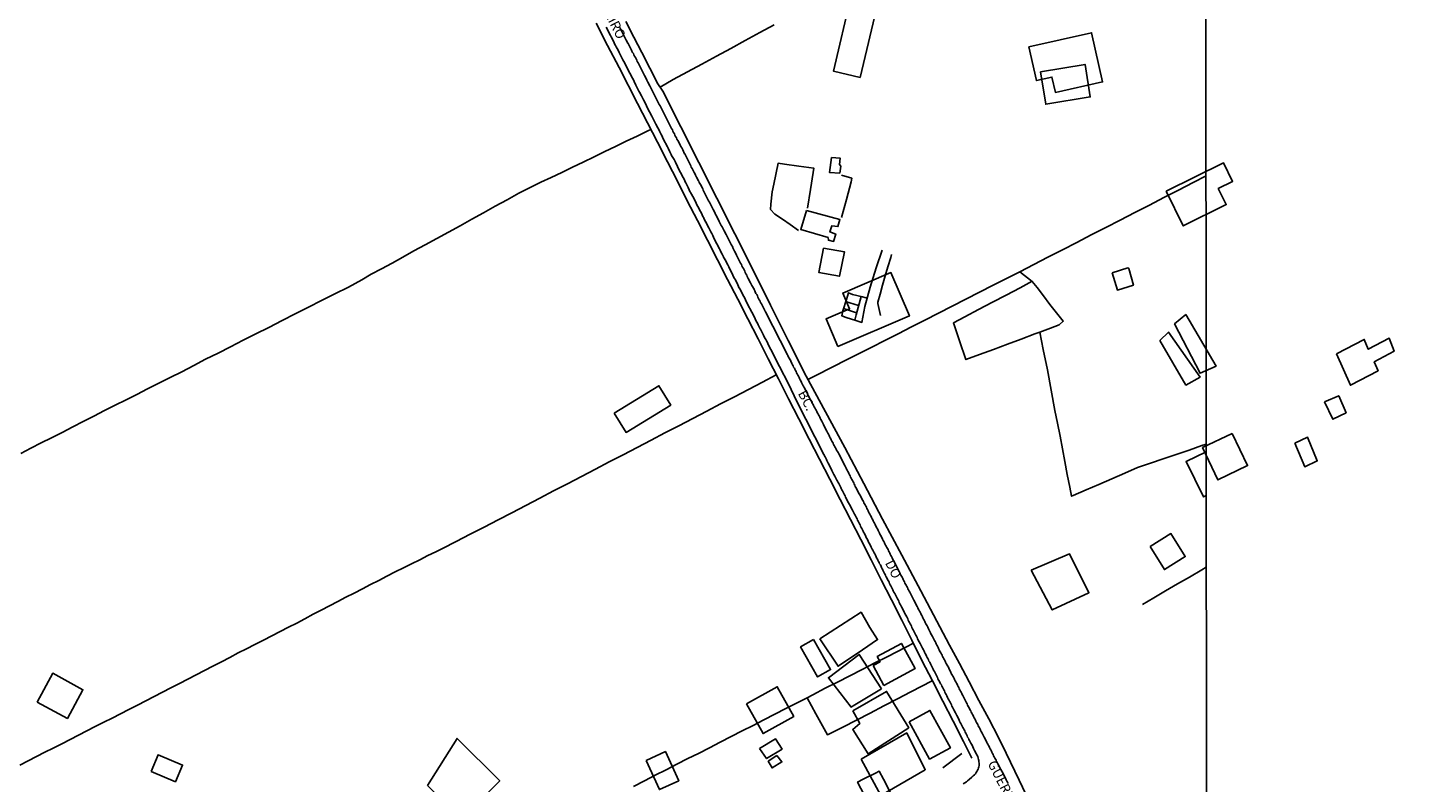
# Model space of a CAD drawing. Units: millimetres. Extents: x 190363 to 192779, y 1663199 to 1665984.
# Drawn here: x 191504 to 191867, y 1664388 to 1664584 of the extents above; entities that cross this region are included whole.
import ezdxf
from ezdxf.enums import TextEntityAlignment as Align

# ---------------------------------------------------------------- set-up
doc = ezdxf.new("R2010")
doc.units = ezdxf.units.MM
for name, color, linetype in [('EDIFICACAO_REFERENCIAL', 30, 'Continuous'), ('IMAGEM', 7, 'Continuous'), ('V-EDIFICACAO', 60, 'Continuous'), ('V-LOTE', 1, 'Continuous'), ('V-NOME_DOS_LOGRADOUROS', 7, 'Continuous'), ('V-REFERENCIA', 2, 'Continuous'), ('V-TESTADA', 5, 'Continuous'), ('V-VALETA', 6, 'Continuous'), ('X-LIMITE_1000', 7, 'Continuous')]:
    doc.layers.add(name, color=color, linetype=linetype)
picture_1 = doc.add_image_def('image1.jpg', size_in_pixel=(4026, 4633))

msp = doc.modelspace()

# ---------------------------------------------------------------- linework, layer by layer
at = {"layer": 'EDIFICACAO_REFERENCIAL'}
for points in [[(191719.96, 1664571.16), (191724.61, 1664590.76), (191717.66, 1664592.41), (191713.01, 1664572.8), (191719.96, 1664571.16)], [(191763.72, 1664579.09), (191780, 1664582.74), (191782.86, 1664570.01), (191770.62, 1664567.26), (191769.72, 1664571.25), (191765.69, 1664570.34), (191763.72, 1664579.09)], [(191799.34, 1664541.65), (191814.19, 1664549.03), (191816.59, 1664544.2), (191812.86, 1664542.35), (191814.91, 1664538.21), (191803.79, 1664532.68), (191799.34, 1664541.65)], [(191714.14, 1664501.45), (191732.72, 1664509.34), (191727.95, 1664520.58), (191715.44, 1664515.27), (191717.19, 1664511.15), (191711.12, 1664508.57), (191714.14, 1664501.45)], [(191804.45, 1664509.76), (191801.52, 1664507.29), (191808.15, 1664494.51), (191812.31, 1664496.36)], [(191797.67, 1664502.98), (191799.94, 1664505.18), (191808.16, 1664493.49), (191804.45, 1664491.43), (191797.67, 1664502.98)], [(191843.56, 1664499.52), (191847.14, 1664491.38), (191854.31, 1664495.15), (191853.34, 1664497.45), (191858.5, 1664500.25), (191857.16, 1664503.59), (191851.76, 1664500.73), (191850.73, 1664503.28), (191843.56, 1664499.52)], [(191656.17, 1664484.18), (191667.74, 1664491.24), (191670.8, 1664486.23), (191659.23, 1664479.17), (191656.17, 1664484.18)], [(191840.42, 1664487.11), (191842.54, 1664482.59), (191846.04, 1664484.25), (191844.11, 1664488.67), (191840.42, 1664487.11)], [(191816.49, 1664478.89), (191808.78, 1664475.21), (191812.77, 1664466.86), (191820.47, 1664470.54)], [(191832.75, 1664476.34), (191835.3, 1664470.26), (191838.53, 1664471.76), (191836.05, 1664477.92), (191832.75, 1664476.34)], [(191809.73, 1664474.14), (191804.52, 1664471.59), (191809.01, 1664462.44), (191809.74, 1664462.8)], [(191795.19, 1664449.58), (191800.58, 1664452.93), (191804.28, 1664446.97), (191798.89, 1664443.62), (191795.19, 1664449.58)], [(191764.34, 1664443.45), (191769.78, 1664433.16), (191779.3, 1664437.62), (191774.25, 1664447.72), (191764.34, 1664443.45)], [(191709.46, 1664425.68), (191720.18, 1664432.57), (191722.49, 1664428.56), (191724.49, 1664425.48), (191720.59, 1664422.83), (191714.24, 1664418.56), (191709.46, 1664425.68)], [(191707.84, 1664425.48), (191704.48, 1664423.56), (191708.92, 1664415.78), (191712.29, 1664417.7)], [(191726.13, 1664413.56), (191734.2, 1664417.94), (191730.66, 1664424.46), (191724.4, 1664421.06), (191725.13, 1664419.7), (191723.33, 1664418.72)], [(191725.45, 1664412.67), (191719.71, 1664421.63), (191711.7, 1664415.59), (191717.6, 1664407.97), (191718.16, 1664408.31)], [(191506.44, 1664409.27), (191514.27, 1664405.02), (191518.32, 1664412.46), (191510.48, 1664416.72), (191506.44, 1664409.27)], [(191690.5, 1664408.79), (191698.44, 1664413.22), (191702.71, 1664405.55), (191694.78, 1664401.12), (191690.5, 1664408.79)], [(191718.02, 1664406.96), (191726.8, 1664412.05), (191732.58, 1664402.62), (191722.03, 1664395.87), (191718.02, 1664402.19), (191719.87, 1664403.73), (191718.02, 1664406.96)], [(191732.66, 1664404.16), (191738.05, 1664407.12), (191743.36, 1664397.45), (191737.96, 1664394.49), (191732.66, 1664404.16)], [(191607.75, 1664387.65), (191615.4, 1664399.86), (191626.46, 1664388.87), (191616.56, 1664378.9), (191607.75, 1664387.65)], [(191720.23, 1664394.47), (191732.05, 1664401.26), (191736.82, 1664391.71), (191725.3, 1664385.04), (191720.23, 1664394.47)], [(191536, 1664391.29), (191542.33, 1664388.62), (191544.15, 1664392.93), (191537.83, 1664395.61), (191536, 1664391.29)], [(191664.44, 1664394.16), (191669.44, 1664396.45), (191672.9, 1664388.89), (191667.89, 1664386.61), (191664.44, 1664394.16)]]:
    msp.add_lwpolyline(points, close=True, dxfattribs=at)
at = {"layer": 'V-EDIFICACAO'}
for points in [[(191766.76, 1664572.61), (191768.12, 1664564.23), (191779.65, 1664566.1), (191778.32, 1664574.55), (191766.76, 1664572.61)], [(191712.51, 1664550.45), (191712.01, 1664546.5), (191714.68, 1664546.35), (191714.94, 1664548.2), (191714.59, 1664548.6), (191714.8, 1664550.23), (191712.51, 1664550.45)], [(191706.05, 1664536.71), (191704.56, 1664531.76), (191711.63, 1664529.66), (191711.73, 1664528.95), (191713.04, 1664528.64), (191713.61, 1664530.54), (191712.11, 1664531.12), (191712.57, 1664532.69), (191714.18, 1664532.5), (191714.72, 1664534.33), (191706.05, 1664536.71)], [(191710.46, 1664526.87), (191709.23, 1664520.61), (191714.59, 1664519.65), (191715.92, 1664525.92), (191710.46, 1664526.87)], [(191785.37, 1664520.48), (191786.69, 1664516.06), (191790.83, 1664517.34), (191789.67, 1664521.63), (191789.4, 1664521.81), (191785.37, 1664520.48)], [(191693.88, 1664397.24), (191695.69, 1664394.63), (191699.72, 1664397.08), (191698.01, 1664399.74), (191693.88, 1664397.24)], [(191698.35, 1664395.43), (191696.1, 1664393.95), (191697.11, 1664392.2), (191699.64, 1664393.75), (191698.35, 1664395.43)]]:
    msp.add_lwpolyline(points, close=True, dxfattribs=at)
at = {"layer": 'V-LOTE'}
for points in [[(191651.44, 1664585.22), (191654.41, 1664579.47), (191657.46, 1664573.72), (191662.19, 1664564.4), (191664.78, 1664559.37), (191667.37, 1664554.34), (191669.96, 1664549.31), (191672.55, 1664544.26), (191675.1, 1664539.19), (191677.79, 1664534.12), (191680.38, 1664529.01), (191682.98, 1664523.9), (191685.58, 1664518.79), (191688.18, 1664513.68), (191690.78, 1664508.57), (191693.49, 1664503.45), (191696.09, 1664498.27), (191698.73, 1664493.06), (191701.37, 1664487.85), (191704.06, 1664482.64), (191706.75, 1664477.43), (191709.44, 1664472.22), (191712.13, 1664467.01), (191714.79, 1664461.8), (191717.45, 1664456.59), (191720.11, 1664451.38), (191722.77, 1664446.17), (191725.43, 1664440.96), (191728.09, 1664435.75), (191730.75, 1664430.54), (191733.37, 1664425.29), (191735.99, 1664420.04), (191738.68, 1664414.79), (191741.37, 1664409.54), (191744.06, 1664404.29), (191746.75, 1664399.04), (191748.9, 1664394.76)], [(191764.6, 1664381.97), (191761.21, 1664388.99), (191757.82, 1664396.01), (191755.86, 1664400.06), (191753.33, 1664404.9), (191750.78, 1664409.7), (191748.23, 1664414.5), (191745.72, 1664419.3), (191743.13, 1664424.06), (191735.71, 1664438.1), (191730.75, 1664447.38), (191725.79, 1664456.66), (191720.91, 1664465.94), (191715.95, 1664475.22), (191710.92, 1664484.46), (191705.96, 1664493.7), (191701.29, 1664502.94), (191696.69, 1664512.18), (191692.09, 1664521.42), (191687.42, 1664530.66), (191682.75, 1664539.9), (191678.08, 1664549.14), (191673.41, 1664558.38), (191668.74, 1664567.62), (191667.45, 1664569.53), (191665.42, 1664573.57), (191663.34, 1664577.6), (191661.26, 1664581.63), (191659.18, 1664585.66)], [(191668.04, 1664568.66), (191671.42, 1664570.59), (191675.15, 1664572.57), (191678.9, 1664574.61), (191682.65, 1664576.65), (191686.4, 1664578.69), (191690.15, 1664580.73), (191693.9, 1664582.77), (191697.65, 1664584.81)], [(191502.18, 1664473.69), (191504.82, 1664475.06), (191507.46, 1664476.43), (191510.19, 1664477.75), (191512.92, 1664479.16), (191515.67, 1664480.57), (191518.42, 1664481.98), (191521.17, 1664483.39), (191523.92, 1664484.8), (191526.71, 1664486.21), (191529.5, 1664487.6), (191532.29, 1664488.99), (191535.1, 1664490.47), (191538, 1664491.88), (191540.93, 1664493.38), (191543.99, 1664494.88), (191547.07, 1664496.49), (191550.15, 1664498.1), (191553.38, 1664499.67), (191556.64, 1664501.35), (191559.9, 1664503.03), (191563.18, 1664504.71), (191566.57, 1664506.36), (191569.98, 1664508.12), (191573.39, 1664509.88), (191576.8, 1664511.64), (191580.25, 1664513.36), (191583.7, 1664515.08), (191587.17, 1664516.84), (191590.69, 1664518.7), (191593.06, 1664520.16), (191595.77, 1664521.55), (191598.54, 1664523.03), (191601.33, 1664524.57), (191604.17, 1664526.18), (191607.12, 1664527.79), (191610.13, 1664529.42), (191613.14, 1664531.05), (191616.18, 1664532.73), (191619.22, 1664534.41), (191622.26, 1664536.09), (191625.3, 1664537.77), (191628.34, 1664539.45), (191631.38, 1664541.13), (191634.53, 1664542.76), (191637.15, 1664543.98), (191639.83, 1664545.24), (191642.58, 1664546.56), (191645.33, 1664547.88), (191648.12, 1664549.23), (191650.91, 1664550.58), (191653.7, 1664551.93), (191656.49, 1664553.28), (191659.28, 1664554.63), (191662.07, 1664555.98), (191664.86, 1664557.33), (191665.67, 1664557.65)], [(191706.25, 1664537.26), (191707.05, 1664542.1), (191707.78, 1664546.55), (191707.96, 1664547.64), (191704.05, 1664548.17), (191700.32, 1664548.69), (191698.64, 1664548.91), (191697.57, 1664543.49), (191697.11, 1664541.51), (191696.82, 1664538.31), (191696.72, 1664536.97), (191697.82, 1664535.74), (191699.78, 1664534.46), (191701.82, 1664533.03), (191703.99, 1664531.46)], [(191706.42, 1664492.84), (191708.14, 1664493.73), (191713, 1664496.22), (191716.27, 1664497.84), (191719.56, 1664499.56), (191722.96, 1664501.26), (191726.38, 1664503), (191729.82, 1664504.75), (191733.28, 1664506.5), (191736.76, 1664508.25), (191740.28, 1664510.04), (191743.8, 1664511.85), (191747.34, 1664513.66), (191750.88, 1664515.47), (191754.42, 1664517.28), (191757.96, 1664519.09), (191761.36, 1664520.78), (191765.01, 1664522.69), (191768.68, 1664524.6), (191772.41, 1664526.45), (191776.14, 1664528.38), (191779.87, 1664530.36), (191783.65, 1664532.3), (191787.43, 1664534.13), (191791.19, 1664536.13), (191794.99, 1664538.04), (191798.77, 1664540.02), (191802.57, 1664541.96), (191806.35, 1664543.92), (191809.68, 1664545.67)], [(191715.08, 1664534.83), (191716.39, 1664539.56), (191717.59, 1664544.14), (191717.77, 1664545.02), (191715.12, 1664545.8)], [(191764.57, 1664518.32), (191761.43, 1664516.62), (191757.83, 1664514.76), (191754.28, 1664512.88), (191750.69, 1664511), (191747.1, 1664509.12), (191744.16, 1664507.53), (191745.73, 1664502.9), (191747.37, 1664498.04), (191750.92, 1664499.31), (191754.51, 1664500.69), (191758.15, 1664502.01), (191761.7, 1664503.31), (191765.25, 1664504.69), (191766.56, 1664505.16)], [(191809.73, 1664476.11), (191808.62, 1664475.73), (191805.28, 1664474.59), (191801.94, 1664473.45), (191798.6, 1664472.31), (191795.26, 1664471.2), (191791.92, 1664470.04), (191788.58, 1664468.57), (191785.24, 1664467.1), (191781.9, 1664465.67), (191778.56, 1664464.24), (191775.22, 1664462.81), (191774.8, 1664462.6), (191774.36, 1664464.93), (191773.68, 1664468.22), (191773.09, 1664471.58), (191772.45, 1664474.9), (191771.81, 1664478.22), (191771.13, 1664481.52), (191770.47, 1664484.82), (191769.52, 1664490.09), (191768.52, 1664495.36), (191767.47, 1664500.61), (191766.56, 1664505.16), (191767.91, 1664505.62), (191769.31, 1664506.17), (191771.55, 1664507.05), (191772.66, 1664507.95), (191770.89, 1664510.12), (191769.19, 1664512.32), (191767.56, 1664514.52), (191765.86, 1664516.72), (191764.6, 1664518.3), (191761.36, 1664520.78)], [(191698.2, 1664494.11), (191694.59, 1664492.14), (191690.98, 1664490.28), (191687.37, 1664488.42), (191683.76, 1664486.54), (191680.15, 1664484.66), (191676.54, 1664482.78), (191672.93, 1664480.9), (191669.32, 1664479.02), (191665.71, 1664477.14), (191662.1, 1664475.26), (191658.49, 1664473.38), (191654.88, 1664471.5), (191651.27, 1664469.62), (191647.66, 1664467.74), (191644.05, 1664465.86), (191640.44, 1664463.98), (191636.83, 1664462.1), (191633.22, 1664460.22), (191629.61, 1664458.34), (191626, 1664456.48), (191622.39, 1664454.62), (191618.78, 1664452.76), (191615.17, 1664450.9), (191611.56, 1664449.04), (191609.9, 1664448.18), (191607.81, 1664447.22), (191605.72, 1664446.17), (191603.59, 1664445.14), (191601.46, 1664444.07), (191599.33, 1664443), (191597.2, 1664441.91), (191595.07, 1664440.82), (191592.94, 1664439.72), (191590.81, 1664438.62), (191588.68, 1664437.52), (191586.55, 1664436.42), (191584.42, 1664435.32), (191582.29, 1664434.22), (191580.16, 1664433.12), (191578.03, 1664432.02), (191575.9, 1664430.88), (191573.77, 1664429.74), (191571.61, 1664428.65), (191569.45, 1664427.56), (191567.29, 1664426.42), (191565.13, 1664425.28), (191562.95, 1664424.19), (191560.77, 1664423.1), (191558.59, 1664422), (191556.41, 1664420.86), (191554.23, 1664419.72), (191552.05, 1664418.58), (191549.87, 1664417.46), (191547.69, 1664416.34), (191545.51, 1664415.22), (191543.33, 1664414.1), (191541.15, 1664412.98), (191538.97, 1664411.86), (191536.79, 1664410.74), (191534.61, 1664409.62), (191532.43, 1664408.5), (191530.25, 1664407.38), (191528.07, 1664406.26), (191525.89, 1664405.14), (191523.71, 1664404.02), (191521.53, 1664402.9), (191519.35, 1664401.78), (191517.17, 1664400.66), (191514.99, 1664399.56), (191512.81, 1664398.46), (191510.63, 1664397.36), (191508.45, 1664396.26), (191506.27, 1664395.16), (191504.09, 1664394.02), (191501.91, 1664392.88)], [(191793.18, 1664434.57), (191796.11, 1664436.26), (191799.18, 1664438.09), (191802.25, 1664439.92), (191805.38, 1664441.68), (191808.6, 1664443.51), (191809.75, 1664444.22)], [(191733.75, 1664424.53), (191731.8, 1664423.5), (191726.98, 1664421.03), (191723.74, 1664419.42), (191720.5, 1664417.74), (191717.27, 1664416.11), (191714.06, 1664414.45), (191710.85, 1664412.84), (191707.64, 1664411.16), (191706.17, 1664410.38), (191703.43, 1664409.01), (191700.66, 1664407.57), (191697.83, 1664406.16), (191695, 1664404.66), (191692.16, 1664403.22), (191689.32, 1664401.78), (191686.48, 1664400.34), (191683.64, 1664398.9), (191680.83, 1664397.44), (191678.02, 1664395.98), (191675.21, 1664394.61), (191672.4, 1664393.17), (191669.59, 1664391.73), (191666.78, 1664390.29), (191663.97, 1664388.85), (191661.16, 1664387.41)], [(191738.67, 1664414.8), (191733.14, 1664411.91), (191729.61, 1664410.1), (191726.08, 1664408.29), (191722.55, 1664406.41), (191719.02, 1664404.57), (191715.5, 1664402.76), (191712, 1664401.06), (191711.46, 1664400.82), (191708.47, 1664406.22), (191706.17, 1664410.38)], [(191722.8, 1664381.77), (191719.27, 1664388.53), (191720.77, 1664389.29), (191723.96, 1664390.86), (191724.89, 1664391.32), (191726.04, 1664389.27), (191728.35, 1664384.69)]]:
    msp.add_lwpolyline(points, dxfattribs=at)
at = {"layer": 'V-REFERENCIA'}
for points in [[(191654.06, 1664584.2), (191654.28, 1664583.77), (191654.51, 1664583.34), (191654.73, 1664582.92), (191654.96, 1664582.49), (191655.15, 1664582.06), (191655.37, 1664581.64), (191655.6, 1664581.21), (191655.81, 1664580.78), (191656.03, 1664580.35), (191656.24, 1664579.88), (191656.5, 1664579.46), (191656.69, 1664579.09), (191657.14, 1664578.22), (191657.46, 1664577.58), (191657.53, 1664577.43), (191658.04, 1664576.38), (191658.4, 1664575.74), (191658.61, 1664575.31), (191658.87, 1664574.84), (191659.06, 1664574.42), (191659.3, 1664573.99), (191659.53, 1664573.52), (191659.79, 1664573.09), (191659.98, 1664572.66), (191660.22, 1664572.24), (191660.45, 1664571.81), (191660.64, 1664571.38), (191660.9, 1664570.96), (191661.11, 1664570.53), (191661.33, 1664570.1), (191661.54, 1664569.67), (191661.73, 1664569.2), (191661.74, 1664569.18), (191662.22, 1664568.28), (191662.56, 1664567.62), (191662.69, 1664567.34), (191663.21, 1664566.42), (191663.53, 1664565.74), (191663.76, 1664565.32), (191663.97, 1664564.89), (191664.19, 1664564.46), (191664.4, 1664564.03), (191664.62, 1664563.56), (191664.87, 1664563.14), (191665.07, 1664562.71), (191665.32, 1664562.24), (191665.56, 1664561.81), (191665.77, 1664561.39), (191665.9, 1664561.13), (191666.41, 1664560.1), (191666.75, 1664559.42), (191666.95, 1664559.06), (191667.46, 1664558.11), (191667.78, 1664557.46), (191667.99, 1664557.03), (191668.2, 1664556.56), (191668.46, 1664556.13), (191668.65, 1664555.7), (191668.84, 1664555.28), (191669.1, 1664554.85), (191669.29, 1664554.42), (191669.53, 1664554), (191669.74, 1664553.57), (191670, 1664553.14), (191670.13, 1664552.86), (191670.6, 1664551.86), (191670.9, 1664551.22), (191671.03, 1664550.94), (191671.68, 1664549.85), (191672.03, 1664549.17), (191672.22, 1664548.74), (191672.48, 1664548.31), (191672.69, 1664547.84), (191672.93, 1664547.42), (191673.12, 1664546.99), (191673.37, 1664546.52), (191673.59, 1664546.09), (191673.82, 1664545.66), (191674.01, 1664545.24), (191674.27, 1664544.81), (191674.46, 1664544.38), (191674.66, 1664543.96), (191674.72, 1664543.8), (191675.34, 1664542.63), (191675.62, 1664541.99), (191675.62, 1664541.97), (191676.19, 1664540.92), (191676.53, 1664540.28), (191676.77, 1664539.85), (191676.96, 1664539.43), (191677.22, 1664539), (191677.41, 1664538.57), (191677.6, 1664538.15), (191677.86, 1664537.72), (191678.08, 1664537.29), (191678.31, 1664536.86), (191678.5, 1664536.44), (191678.76, 1664536.01), (191678.95, 1664535.58), (191679.14, 1664535.16), (191679.37, 1664534.73), (191679.4, 1664534.66), (191679.87, 1664533.75), (191679.89, 1664533.7), (191680.19, 1664533.12), (191680.68, 1664532.16), (191681.02, 1664531.52), (191681.21, 1664531.1), (191681.45, 1664530.67), (191681.7, 1664530.2), (191681.9, 1664529.77), (191682.09, 1664529.34), (191682.34, 1664528.92), (191682.54, 1664528.49), (191682.77, 1664528.06), (191682.99, 1664527.64), (191683.22, 1664527.21), (191683.43, 1664526.78), (191683.67, 1664526.35), (191683.76, 1664526.16), (191684.18, 1664525.33), (191684.5, 1664524.65), (191684.51, 1664524.62), (191685.08, 1664523.64), (191685.4, 1664522.98), (191685.59, 1664522.55), (191685.85, 1664522.08), (191686.04, 1664521.66), (191686.28, 1664521.23), (191686.49, 1664520.8), (191686.75, 1664520.37), (191686.94, 1664519.95), (191687.13, 1664519.52), (191687.39, 1664519.09), (191687.58, 1664518.66), (191687.77, 1664518.24), (191688.03, 1664517.81), (191688.22, 1664517.38), (191688.41, 1664516.96), (191688.41, 1664516.93), (191688.9, 1664516.1), (191689.18, 1664515.52), (191689.76, 1664514.39), (191690.08, 1664513.75), (191690.33, 1664513.28), (191690.53, 1664512.85), (191690.72, 1664512.43), (191690.97, 1664512), (191691.19, 1664511.57), (191691.42, 1664511.15), (191691.62, 1664510.72), (191691.85, 1664510.29), (191692.07, 1664509.86), (191692.26, 1664509.44), (191692.51, 1664509.01), (191692.71, 1664508.58), (191692.9, 1664508.16), (191693.15, 1664507.73), (191693.37, 1664507.3), (191693.48, 1664507.06), (191694.05, 1664505.98), (191694.07, 1664505.93), (191694.35, 1664505.36), (191694.84, 1664504.4), (191695.16, 1664503.75), (191695.44, 1664503.28), (191695.65, 1664502.86), (191695.89, 1664502.43), (191696.12, 1664501.96), (191696.34, 1664501.53), (191696.53, 1664501.11), (191696.74, 1664500.68), (191699.06, 1664496.22), (191701.36, 1664491.73), (191703.53, 1664487.16), (191705.85, 1664482.59), (191708.18, 1664478.02), (191710.51, 1664473.45), (191710.54, 1664473.44), (191710.59, 1664473.4), (191710.59, 1664473.34), (191710.63, 1664473.25), (191710.69, 1664473.12), (191710.84, 1664472.82), (191711.03, 1664472.48), (191711.18, 1664472.18), (191711.33, 1664471.84), (191711.48, 1664471.54), (191711.67, 1664471.2), (191711.82, 1664470.9), (191711.91, 1664470.71), (191712.42, 1664469.75), (191712.63, 1664469.28), (191712.7, 1664469.13), (191713.15, 1664468.25), (191713.38, 1664467.78), (191713.57, 1664467.44), (191713.72, 1664467.14), (191713.87, 1664466.8), (191714.07, 1664466.54), (191714.22, 1664466.16), (191714.41, 1664465.92), (191714.6, 1664465.56), (191714.77, 1664465.26), (191714.9, 1664464.92), (191715.07, 1664464.62), (191715.24, 1664464.28), (191715.39, 1664463.98), (191715.54, 1664463.64), (191715.71, 1664463.34), (191715.88, 1664463), (191716.05, 1664462.7), (191716.18, 1664462.4), (191716.31, 1664462.1), (191716.44, 1664461.82), (191716.97, 1664460.92), (191717.21, 1664460.48), (191717.34, 1664460.2), (191717.74, 1664459.43), (191717.95, 1664458.98), (191718.12, 1664458.64), (191718.27, 1664458.34), (191718.47, 1664458), (191718.66, 1664457.7), (191718.79, 1664457.36), (191718.98, 1664457.06), (191719.17, 1664456.72), (191719.3, 1664456.42), (191719.43, 1664456.12), (191719.58, 1664455.82), (191719.77, 1664455.48), (191719.94, 1664455.18), (191720.07, 1664454.84), (191720.24, 1664454.54), (191720.39, 1664454.24), (191720.54, 1664453.94), (191720.71, 1664453.6), (191720.84, 1664453.3), (191721.05, 1664452.98), (191721.22, 1664452.57), (191721.41, 1664452.23), (191721.46, 1664452.12), (191721.93, 1664451.21), (191722.16, 1664450.74), (191722.33, 1664450.44), (191722.38, 1664450.33), (191722.82, 1664449.41), (191723.08, 1664448.94), (191723.27, 1664448.6), (191723.4, 1664448.3), (191723.59, 1664447.96), (191723.72, 1664447.66), (191723.91, 1664447.34), (191724.11, 1664446.94), (191724.23, 1664446.64), (191724.43, 1664446.34), (191724.55, 1664446.04), (191724.68, 1664445.74), (191724.85, 1664445.44), (191725, 1664445.14), (191725.19, 1664444.82), (191725.37, 1664444.42), (191725.52, 1664444.12), (191725.69, 1664443.82), (191725.81, 1664443.52), (191725.84, 1664443.45), (191726.29, 1664442.62), (191726.5, 1664442.15), (191726.65, 1664441.85), (191726.71, 1664441.7), (191727.18, 1664440.78), (191727.44, 1664440.31), (191727.59, 1664440.01), (191727.76, 1664439.67), (191727.89, 1664439.37), (191728.08, 1664439.03), (191728.23, 1664438.73), (191728.4, 1664438.39), (191728.53, 1664438.09), (191728.72, 1664437.77), (191728.91, 1664437.37), (191729.1, 1664437.02), (191729.32, 1664436.68), (191729.44, 1664436.38), (191729.64, 1664436.04), (191729.79, 1664435.74), (191729.98, 1664435.4), (191730.11, 1664435.1), (191730.28, 1664434.76), (191730.45, 1664434.46), (191730.62, 1664434.12), (191730.69, 1664433.97), (191731.26, 1664432.84), (191731.49, 1664432.37), (191731.56, 1664432.22), (191732.03, 1664431.32), (191732.29, 1664430.83), (191732.41, 1664430.53), (191732.59, 1664430.19), (191732.76, 1664429.89), (191732.93, 1664429.55), (191733.06, 1664429.25), (191733.25, 1664428.91), (191733.4, 1664428.61), (191733.57, 1664428.27), (191733.7, 1664427.97), (191733.91, 1664427.63), (191734.06, 1664427.33), (191734.21, 1664426.98), (191734.38, 1664426.64), (191734.55, 1664426.34), (191734.72, 1664426), (191734.85, 1664425.7), (191734.85, 1664425.68), (191735.28, 1664424.87), (191735.49, 1664424.42), (191735.66, 1664424.08), (191736.11, 1664423.26), (191736.39, 1664422.8), (191736.52, 1664422.5), (191736.64, 1664422.2), (191736.79, 1664421.9), (191736.99, 1664421.58), (191737.16, 1664421.17), (191737.35, 1664420.83), (191737.5, 1664420.53), (191737.67, 1664420.19), (191737.8, 1664419.89), (191737.99, 1664419.57), (191738.18, 1664419.17), (191738.38, 1664418.82), (191738.57, 1664418.48), (191738.69, 1664418.18), (191738.87, 1664417.84), (191739.02, 1664417.54), (191739.21, 1664417.2), (191739.29, 1664417.01), (191739.72, 1664416.13), (191739.98, 1664415.66), (191740.1, 1664415.32), (191740.13, 1664415.26), (191740.62, 1664414.42), (191740.83, 1664414), (191741.02, 1664413.7), (191741.15, 1664413.4), (191741.3, 1664413.1), (191741.47, 1664412.76), (191741.62, 1664412.46), (191741.81, 1664412.16), (191741.94, 1664411.86), (191742.11, 1664411.52), (191742.26, 1664411.22), (191742.45, 1664410.9), (191742.65, 1664410.49), (191742.82, 1664410.15), (191742.97, 1664409.85), (191743.12, 1664409.51), (191743.29, 1664409.21), (191743.48, 1664408.87), (191743.61, 1664408.57), (191743.78, 1664408.23), (191743.93, 1664407.93), (191744.1, 1664407.59), (191744.23, 1664407.29), (191744.25, 1664407.22), (191744.7, 1664406.44), (191744.93, 1664405.97), (191745.02, 1664405.77), (191745.53, 1664404.81), (191745.74, 1664404.34), (191745.91, 1664404), (191746.06, 1664403.7), (191746.26, 1664403.36), (191746.4, 1664403.06), (191746.58, 1664402.72), (191746.75, 1664402.42), (191746.92, 1664402.08), (191747.07, 1664401.78), (191747.2, 1664401.48), (191747.37, 1664401.18), (191747.54, 1664400.84), (191747.71, 1664400.54), (191747.84, 1664400.2), (191748.03, 1664399.9), (191748.16, 1664399.6), (191748.31, 1664399.3), (191748.48, 1664398.96), (191748.65, 1664398.66), (191748.84, 1664398.36), (191748.97, 1664398.08), (191749.37, 1664397.21), (191749.63, 1664396.74), (191749.76, 1664396.44), (191749.89, 1664396.16), (191750.44, 1664395.2), (191750.61, 1664394.73), (191750.68, 1664394.39), (191750.76, 1664394.09), (191750.78, 1664393.75), (191750.8, 1664393.45), (191750.8, 1664393.11), (191750.8, 1664392.81), (191750.72, 1664392.51), (191750.63, 1664392.21), (191750.55, 1664391.91), (191750.42, 1664391.61), (191750.25, 1664391.31), (191750.06, 1664391.01), (191749.84, 1664390.71), (191749.59, 1664390.44), (191749.29, 1664390.13), (191749.01, 1664389.92), (191748.93, 1664389.84), (191748.27, 1664389.24), (191747.84, 1664388.9), (191747.58, 1664388.64), (191746.71, 1664388.06)], [(191758.33, 1664388.19), (191758.16, 1664388.49), (191758, 1664388.79), (191757.83, 1664389.09), (191757.71, 1664389.39), (191757.64, 1664389.54), (191757.15, 1664390.46), (191756.94, 1664390.89), (191756.81, 1664391.18), (191756.72, 1664391.38), (191756.23, 1664392.23), (191756.02, 1664392.68), (191755.83, 1664392.98), (191755.68, 1664393.28), (191755.51, 1664393.58), (191755.36, 1664393.88), (191755.23, 1664394.17), (191755.08, 1664394.47), (191754.91, 1664394.77), (191754.76, 1664395.07), (191754.59, 1664395.37), (191754.46, 1664395.67), (191754.29, 1664395.97), (191754.14, 1664396.27), (191753.99, 1664396.57), (191753.82, 1664396.87), (191753.69, 1664397.17), (191753.52, 1664397.46), (191753.39, 1664397.72), (191753.24, 1664398.02), (191753.09, 1664398.32), (191752.92, 1664398.62), (191752.86, 1664398.77), (191752.37, 1664399.71), (191752.15, 1664400.16), (191752.07, 1664400.35), (191751.6, 1664401.22), (191751.38, 1664401.65), (191751.21, 1664401.95), (191751.06, 1664402.25), (191750.89, 1664402.55), (191750.74, 1664402.85), (191750.61, 1664403.15), (191750.44, 1664403.45), (191750.29, 1664403.74), (191750.14, 1664404), (191749.97, 1664404.3), (191749.84, 1664404.6), (191749.72, 1664404.9), (191749.55, 1664405.2), (191749.4, 1664405.5), (191749.23, 1664405.79), (191749.08, 1664406.09), (191748.95, 1664406.39), (191748.78, 1664406.69), (191748.65, 1664406.99), (191748.61, 1664407.1), (191748.07, 1664408.04), (191747.84, 1664408.49), (191747.69, 1664408.79), (191747.54, 1664409.1), (191746.96, 1664410.24), (191746.77, 1664410.67), (191746.6, 1664410.96), (191746.45, 1664411.26), (191746.3, 1664411.52), (191746.17, 1664411.82), (191746, 1664412.12), (191745.83, 1664412.42), (191745.68, 1664412.72), (191745.53, 1664413.01), (191745.36, 1664413.31), (191745.23, 1664413.61), (191745.1, 1664413.91), (191744.93, 1664414.21), (191744.76, 1664414.51), (191744.59, 1664414.81), (191744.46, 1664415.11), (191744.31, 1664415.41), (191744.14, 1664415.71), (191743.99, 1664416.01), (191743.82, 1664416.3), (191743.78, 1664416.37), (191743.27, 1664417.37), (191743.03, 1664417.8), (191742.95, 1664418.1), (191742.95, 1664418.12), (191742.5, 1664418.86), (191742.28, 1664419.29), (191742.13, 1664419.59), (191741.98, 1664419.89), (191741.86, 1664420.19), (191741.68, 1664420.49), (191741.51, 1664420.79), (191741.34, 1664421.09), (191741.21, 1664421.39), (191741.06, 1664421.69), (191740.9, 1664421.99), (191740.74, 1664422.29), (191740.57, 1664422.58), (191740.45, 1664422.84), (191740.32, 1664423.14), (191740.19, 1664423.44), (191740, 1664423.74), (191739.85, 1664424.04), (191739.68, 1664424.34), (191739.55, 1664424.64), (191739.4, 1664424.93), (191739.23, 1664425.23), (191739.17, 1664425.38), (191738.69, 1664426.26), (191738.5, 1664426.69), (191738.33, 1664426.98), (191738.18, 1664427.24), (191738.12, 1664427.39), (191737.65, 1664428.29), (191737.48, 1664428.69), (191737.33, 1664428.99), (191737.13, 1664429.29), (191736.99, 1664429.59), (191736.86, 1664429.89), (191736.69, 1664430.19), (191736.54, 1664430.49), (191736.39, 1664430.79), (191736.22, 1664431.09), (191736.09, 1664431.39), (191735.96, 1664431.68), (191735.79, 1664431.98), (191735.66, 1664432.24), (191735.51, 1664432.54), (191735.36, 1664432.84), (191735.19, 1664433.14), (191735.04, 1664433.44), (191734.89, 1664433.73), (191734.75, 1664434.01), (191734.25, 1664434.97), (191734.04, 1664435.4), (191733.89, 1664435.7), (191733.81, 1664435.89), (191733.23, 1664437.02), (191733.01, 1664437.45), (191732.82, 1664437.75), (191732.67, 1664438.05), (191732.5, 1664438.35), (191732.35, 1664438.65), (191732.2, 1664438.95), (191732.05, 1664439.25), (191731.9, 1664439.54), (191731.75, 1664439.8), (191731.58, 1664440.1), (191731.43, 1664440.4), (191731.3, 1664440.7), (191731.15, 1664441), (191731, 1664441.3), (191730.83, 1664441.6), (191730.66, 1664441.89), (191730.53, 1664442.19), (191730.36, 1664442.49), (191730.22, 1664442.79), (191730.06, 1664443.09), (191729.98, 1664443.24), (191729.47, 1664444.29), (191729.25, 1664444.71), (191729.12, 1664445.01), (191729.11, 1664445.03), (191728.57, 1664446), (191728.36, 1664446.42), (191728.23, 1664446.68), (191728.1, 1664446.98), (191727.93, 1664447.28), (191727.78, 1664447.58), (191727.63, 1664447.88), (191727.46, 1664448.17), (191727.33, 1664448.47), (191727.2, 1664448.77), (191727.03, 1664449.07), (191726.86, 1664449.37), (191726.69, 1664449.67), (191726.56, 1664449.97), (191726.39, 1664450.27), (191726.24, 1664450.57), (191726.09, 1664450.87), (191725.92, 1664451.16), (191725.79, 1664451.46), (191725.66, 1664451.72), (191725.51, 1664452.02), (191725.45, 1664452.12), (191725, 1664453), (191724.94, 1664453.17), (191724.89, 1664453.23), (191724.85, 1664453.34), (191724.79, 1664453.43), (191724.64, 1664453.73), (191724.6, 1664453.83), (191724.02, 1664454.88), (191723.83, 1664455.31), (191723.66, 1664455.61), (191723.51, 1664455.91), (191723.36, 1664456.21), (191723.23, 1664456.51), (191723.06, 1664456.8), (191722.91, 1664457.1), (191722.78, 1664457.36), (191722.63, 1664457.66), (191722.46, 1664457.96), (191722.33, 1664458.26), (191722.16, 1664458.56), (191721.99, 1664458.85), (191721.84, 1664459.15), (191721.69, 1664459.45), (191721.56, 1664459.75), (191721.39, 1664460.05), (191721.24, 1664460.35), (191721.07, 1664460.65), (191720.92, 1664460.95), (191720.79, 1664461.25), (191720.67, 1664461.52), (191720.24, 1664462.27), (191720, 1664462.7), (191719.83, 1664463), (191719.71, 1664463.28), (191719.21, 1664464.15), (191719.02, 1664464.58), (191718.85, 1664464.88), (191718.7, 1664465.18), (191718.57, 1664465.48), (191718.42, 1664465.78), (191718.27, 1664466.07), (191718.1, 1664466.37), (191717.95, 1664466.67), (191717.8, 1664466.97), (191717.63, 1664467.27), (191717.48, 1664467.57), (191717.33, 1664467.87), (191717.16, 1664468.17), (191717.03, 1664468.47), (191716.91, 1664468.77), (191716.74, 1664469.07), (191716.56, 1664469.36), (191716.41, 1664469.66), (191716.29, 1664469.92), (191716.14, 1664470.22), (191716.03, 1664470.45), (191715.58, 1664471.33), (191715.37, 1664471.76), (191715.22, 1664472.06), (191715.18, 1664472.12), (191714.75, 1664472.91), (191714.56, 1664473.34), (191714.39, 1664473.64), (191714.23, 1664473.94), (191714.05, 1664474.23), (191713.85, 1664474.53), (191713.7, 1664474.83), (191713.57, 1664475.13), (191713.4, 1664475.43), (191713.21, 1664475.73), (191713.06, 1664476.03), (191712.93, 1664476.33), (191712.78, 1664476.63), (191712.63, 1664476.93), (191712.46, 1664477.22), (191712.31, 1664477.48), (191712.18, 1664477.78), (191712.04, 1664478.08), (191711.89, 1664478.38), (191711.74, 1664478.68), (191711.57, 1664478.98), (191711.42, 1664479.28), (191711.31, 1664479.51), (191710.8, 1664480.43), (191710.6, 1664480.86), (191710.45, 1664481.16), (191710.44, 1664481.18), (191709.99, 1664482.1), (191709.75, 1664482.52), (191709.6, 1664482.82), (191709.47, 1664483.12), (191709.32, 1664483.42), (191709.13, 1664483.72), (191708.96, 1664484.02), (191708.83, 1664484.32), (191708.68, 1664484.62), (191708.53, 1664484.91), (191708.34, 1664485.21), (191708.19, 1664485.51), (191708.04, 1664485.81), (191707.89, 1664486.11), (191707.72, 1664486.41), (191707.53, 1664486.71), (191707.38, 1664487.01), (191707.23, 1664487.31), (191707.06, 1664487.61), (191706.91, 1664487.91), (191706.74, 1664488.2), (191706.61, 1664488.5), (191706.48, 1664488.76), (191706.33, 1664489.06), (191706.25, 1664489.21), (191705.78, 1664490.08), (191705.59, 1664490.51), (191705.41, 1664490.81), (191705.27, 1664491.11), (191705.2, 1664491.26), (191704.75, 1664492.11), (191704.56, 1664492.52), (191704.39, 1664492.82), (191704.24, 1664493.12), (191704.11, 1664493.42), (191703.92, 1664493.72), (191703.79, 1664494.01), (191703.64, 1664494.31), (191703.47, 1664494.61), (191703.34, 1664494.91), (191703.15, 1664495.21), (191703.02, 1664495.51), (191702.89, 1664495.81), (191702.7, 1664496.11), (191702.55, 1664496.41), (191702.38, 1664496.71), (191702.25, 1664497), (191702.1, 1664497.3), (191702, 1664497.56), (191701.94, 1664497.71), (191701.4, 1664498.67), (191701.21, 1664499.1), (191701.12, 1664499.29), (191699.2, 1664502.99), (191697.3, 1664506.69), (191695.4, 1664510.39), (191695.38, 1664510.42), (191695.35, 1664510.48), (191695.33, 1664510.5), (191695.29, 1664510.59), (191695.25, 1664510.67), (191695.2, 1664510.76), (191695.03, 1664511.1), (191694.84, 1664511.44), (191694.69, 1664511.79), (191694.52, 1664512.13), (191694.33, 1664512.47), (191694.14, 1664512.81), (191693.99, 1664513.15), (191693.79, 1664513.5), (191693.62, 1664513.84), (191693.45, 1664514.18), (191693.28, 1664514.52), (191693.11, 1664514.86), (191692.92, 1664515.2), (191692.73, 1664515.55), (191692.6, 1664515.89), (191692.43, 1664516.23), (191692.43, 1664516.25), (191691.89, 1664517.25), (191691.62, 1664517.77), (191691.53, 1664517.96), (191690.93, 1664519.09), (191690.68, 1664519.6), (191690.55, 1664519.95), (191690.33, 1664520.29), (191690.16, 1664520.63), (191690.01, 1664520.97), (191689.82, 1664521.31), (191689.65, 1664521.66), (191689.46, 1664522), (191689.27, 1664522.34), (191689.14, 1664522.68), (191688.95, 1664523.02), (191688.75, 1664523.36), (191688.6, 1664523.71), (191688.41, 1664524.05), (191688.24, 1664524.39), (191688.07, 1664524.73), (191687.9, 1664525.07), (191687.84, 1664525.22), (191687.34, 1664526.14), (191687.09, 1664526.65), (191686.94, 1664527), (191686.88, 1664527.14), (191686.49, 1664527.83), (191686.23, 1664528.36), (191686.06, 1664528.7), (191685.89, 1664529.05), (191685.72, 1664529.39), (191685.55, 1664529.73), (191685.36, 1664530.07), (191685.16, 1664530.41), (191685.02, 1664530.75), (191684.82, 1664531.1), (191684.65, 1664531.44), (191684.46, 1664531.78), (191684.29, 1664532.12), (191684.12, 1664532.46), (191683.93, 1664532.81), (191683.73, 1664533.15), (191683.58, 1664533.49), (191683.41, 1664533.83), (191683.29, 1664534.11), (191682.79, 1664535), (191682.56, 1664535.5), (191682.37, 1664535.84), (191682.3, 1664535.99), (191681.79, 1664536.95), (191681.53, 1664537.46), (191681.36, 1664537.8), (191681.19, 1664538.15), (191681.02, 1664538.49), (191680.83, 1664538.83), (191680.64, 1664539.17), (191680.47, 1664539.51), (191680.29, 1664539.85), (191680.12, 1664540.2), (191679.93, 1664540.58), (191679.74, 1664540.92), (191679.61, 1664541.26), (191679.42, 1664541.61), (191679.23, 1664541.95), (191679.1, 1664542.29), (191679.01, 1664542.48), (191678.5, 1664543.38), (191678.2, 1664543.91), (191678.07, 1664544.25), (191677.99, 1664544.4), (191677.52, 1664545.32), (191677.26, 1664545.84), (191677.05, 1664546.22), (191676.9, 1664546.56), (191676.68, 1664546.9), (191676.53, 1664547.25), (191676.34, 1664547.59), (191676.15, 1664547.93), (191676.02, 1664548.27), (191675.83, 1664548.61), (191675.64, 1664548.95), (191675.51, 1664549.3), (191675.32, 1664549.64), (191675.12, 1664549.98), (191674.95, 1664550.32), (191674.81, 1664550.66), (191674.61, 1664551), (191674.44, 1664551.35), (191674.42, 1664551.37), (191673.91, 1664552.37), (191673.65, 1664552.88), (191673.46, 1664553.23), (191673.38, 1664553.42), (191672.92, 1664554.34), (191672.65, 1664554.85), (191672.43, 1664555.19), (191672.28, 1664555.53), (191672.09, 1664555.87), (191671.88, 1664556.22), (191671.75, 1664556.56), (191671.56, 1664556.9), (191671.37, 1664557.24), (191671.24, 1664557.58), (191671.05, 1664557.93), (191670.85, 1664558.27), (191670.68, 1664558.61), (191670.51, 1664558.95), (191670.34, 1664559.29), (191670.15, 1664559.63), (191669.96, 1664559.98), (191669.83, 1664560.32), (191669.63, 1664560.66), (191669.62, 1664560.68), (191669.19, 1664561.56), (191668.93, 1664562.07), (191668.76, 1664562.39), (191668.29, 1664563.31), (191668.03, 1664563.82), (191667.84, 1664564.16), (191667.65, 1664564.5), (191667.48, 1664564.85), (191667.31, 1664565.19), (191667.14, 1664565.53), (191666.97, 1664565.87), (191666.79, 1664566.21), (191666.62, 1664566.56), (191666.43, 1664566.94), (191666.24, 1664567.28), (191666.11, 1664567.62), (191665.88, 1664567.97), (191665.73, 1664568.31), (191665.54, 1664568.65), (191665.39, 1664568.97), (191664.89, 1664569.93), (191664.64, 1664570.44), (191664.53, 1664570.68), (191664.02, 1664571.64), (191663.74, 1664572.15), (191663.55, 1664572.49), (191663.42, 1664572.84), (191663.21, 1664573.22), (191663.03, 1664573.56), (191662.84, 1664573.9), (191662.67, 1664574.25), (191662.52, 1664574.59), (191662.33, 1664574.93), (191662.14, 1664575.27), (191662.01, 1664575.61), (191661.82, 1664575.95), (191661.63, 1664576.3), (191661.43, 1664576.64), (191661.24, 1664576.98), (191661.11, 1664577.32), (191660.92, 1664577.66), (191660.73, 1664578), (191660.62, 1664578.24), (191660.19, 1664579.07), (191659.92, 1664579.59), (191659.73, 1664579.93), (191659.66, 1664580.08), (191659.28, 1664580.82), (191659.02, 1664581.34), (191658.81, 1664581.68), (191658.63, 1664582.02), (191658.51, 1664582.36), (191658.29, 1664582.7), (191658.12, 1664583.05), (191657.93, 1664583.39), (191657.76, 1664583.73), (191657.61, 1664584.07)]]:
    msp.add_lwpolyline(points, dxfattribs=at)
at = {"layer": 'V-TESTADA'}
for points in [[(191651.44, 1664585.22), (191654.41, 1664579.47), (191657.46, 1664573.72), (191662.19, 1664564.4), (191664.78, 1664559.37), (191667.37, 1664554.34), (191669.96, 1664549.31), (191672.55, 1664544.26), (191675.1, 1664539.19), (191677.79, 1664534.12), (191680.38, 1664529.01), (191682.98, 1664523.9), (191685.58, 1664518.79), (191688.18, 1664513.68), (191690.78, 1664508.57), (191693.49, 1664503.45), (191696.09, 1664498.27), (191698.73, 1664493.06), (191701.37, 1664487.85), (191704.06, 1664482.64), (191706.75, 1664477.43), (191709.44, 1664472.22), (191712.13, 1664467.01), (191714.79, 1664461.8), (191717.45, 1664456.59), (191720.11, 1664451.38), (191722.77, 1664446.17), (191725.43, 1664440.96), (191728.09, 1664435.75), (191730.75, 1664430.54), (191733.37, 1664425.29), (191735.99, 1664420.04), (191738.68, 1664414.79), (191741.37, 1664409.54), (191744.06, 1664404.29), (191746.75, 1664399.04), (191748.9, 1664394.76)], [(191764.6, 1664381.97), (191761.21, 1664388.99), (191757.82, 1664396.01), (191755.86, 1664400.06), (191753.33, 1664404.9), (191750.78, 1664409.7), (191748.23, 1664414.5), (191745.72, 1664419.3), (191743.13, 1664424.06), (191735.71, 1664438.1), (191730.75, 1664447.38), (191725.79, 1664456.66), (191720.91, 1664465.94), (191715.95, 1664475.22), (191710.92, 1664484.46), (191705.96, 1664493.7), (191701.29, 1664502.94), (191696.69, 1664512.18), (191692.09, 1664521.42), (191687.42, 1664530.66), (191682.75, 1664539.9), (191678.08, 1664549.14), (191673.41, 1664558.38), (191668.74, 1664567.62), (191667.45, 1664569.53), (191665.42, 1664573.57), (191663.34, 1664577.6), (191661.26, 1664581.63), (191659.18, 1664585.66)], [(191741.43, 1664392.26), (191746.35, 1664395.97)]]:
    msp.add_lwpolyline(points, dxfattribs=at)
at = {"layer": 'V-VALETA'}
for points in [[(191725.66, 1664526.35), (191724.15, 1664521.82), (191722.59, 1664516.82), (191721.16, 1664511.82), (191720.41, 1664507.65), (191718.8, 1664508.16), (191716.32, 1664508.96), (191715.18, 1664509.38), (191715.43, 1664510.66), (191716.37, 1664513.62), (191716.9, 1664515.36), (191717.93, 1664514.89), (191720.57, 1664514.27)], [(191725.21, 1664509.5), (191724.53, 1664512.6), (191724.5, 1664512.95), (191725.13, 1664514.97), (191725.79, 1664517.34), (191726.45, 1664519.71), (191727.14, 1664522.08), (191727.87, 1664524.45), (191728.08, 1664525.31)], [(191720.2, 1664514.36), (191718.9, 1664509.63), (191718.57, 1664508.23)], [(191720.57, 1664514.27), (191721.77, 1664513.96)], [(191715.62, 1664511.26), (191719.04, 1664510.14)], [(191716.19, 1664513.06), (191719.56, 1664512.04)]]:
    msp.add_lwpolyline(points, dxfattribs=at)
at = {"layer": 'X-LIMITE_1000'}
msp.add_line((191810.67, 1663206.77), (191808.61, 1665978.2), dxfattribs=at)

# ---------------------------------------------------------------- texts
at = {"layer": 'V-NOME_DOS_LOGRADOUROS'}
for s, p in [('GUERREIRO', (191647.8, 1664597.26)), ('BC.', (191703.04, 1664488.94)), ('DO', (191725.65, 1664444.97)), ('GUERREIRO', (191752.25, 1664392.99))]:
    msp.add_text(s, height=2.5, rotation=297, dxfattribs=at).set_placement(p, align=Align.BOTTOM_LEFT)

# ---------------------------------------------------------------- referenced raster images: frames only (the image files are external)
at = {"layer": 'IMAGEM'}
image = msp.add_image(picture_1, insert=(190363.07, 1663205.66), size_in_units=(2414.58, 2778.63), dxfattribs=at)
image.dxf.flags = 7

doc.saveas('drawing.dxf')
